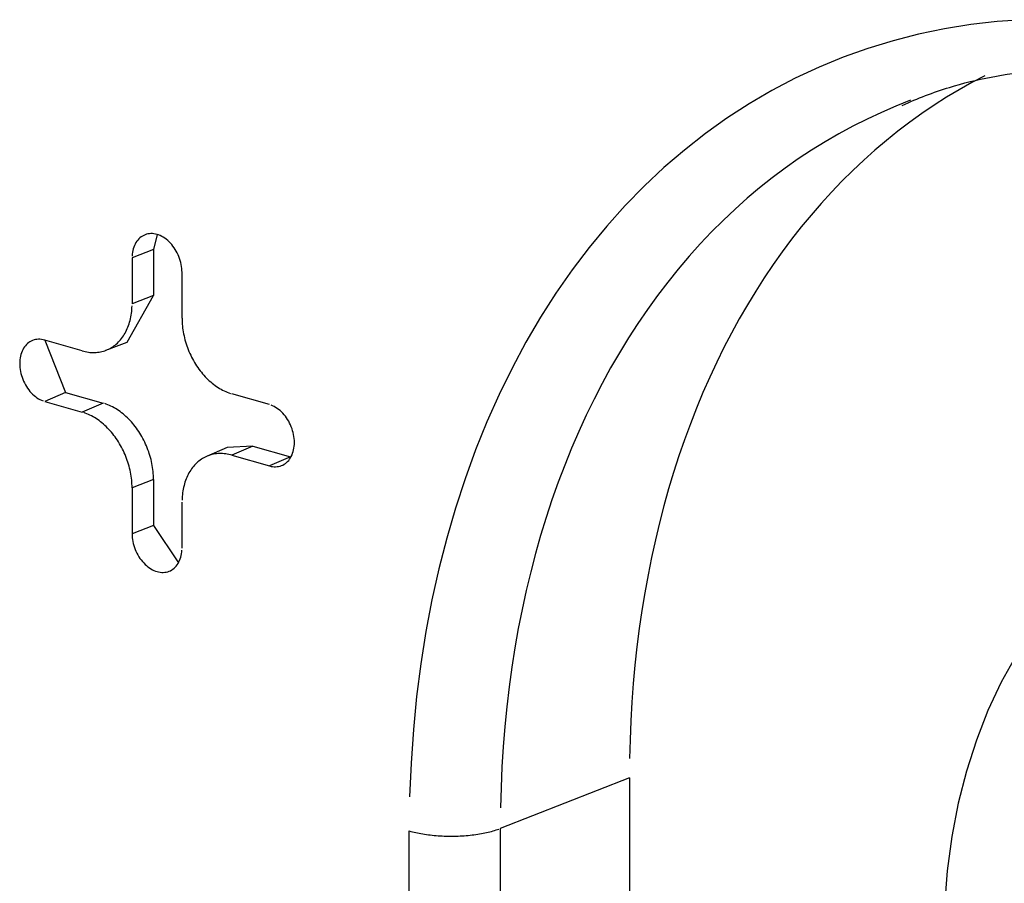
# Model space of a CAD drawing. Units: inches. Extents: x -2.2 to 31.7, y 0.3 to 22.2.
# Drawn here: x 23.5 to 23.7, y 13.1 to 13.2 of the extents above; entities that cross this region are included whole.
import ezdxf

# ---------------------------------------------------------------- set-up
doc = ezdxf.new("R2010")
doc.units = ezdxf.units.IN
doc.header["$LTSCALE"] = 0.5
doc.header["$MEASUREMENT"] = 0
doc.layers.add('60', color=7, linetype='Continuous')

msp = doc.modelspace()

# ---------------------------------------------------------------- linework, layer by layer
at = {"layer": '60', "color": 40, "linetype": 'Continuous'}
for p, q in [((23.5355511180382, 13.17746606654886), (23.5349692204178, 13.17516710461351)), ((23.5349692204178, 13.17516710461351), (23.53168842559191, 13.17387627862047)), ((23.5349692204178, 13.17516710461351), (23.53496922041782, 13.16811940995759)), ((23.53168842559191, 13.17387627862047), (23.53168842559192, 13.16682858396455)), ((23.53934887002308, 13.16463012086062), (23.5393488700231, 13.17167781551654)), ((23.53092712394794, 13.16094789918575), (23.53496922041781, 13.16811940995759)), ((23.53496922041782, 13.16811940995759), (23.53168842559192, 13.16682858396455)), ((23.52402798116073, 13.15963012086062), (23.51828264783732, 13.16127896818858)), ((23.51831511806802, 13.161269524565), (23.52149658588575, 13.15327406711041)), ((23.52768122543051, 13.15971909248796), (23.53092704728691, 13.16094787016333)), ((23.52149658588576, 13.15327406711041), (23.51828264783732, 13.15188204198072)), ((23.52149658588576, 13.15327406711041), (23.52724191920916, 13.15162521978246)), ((23.55275464777768, 13.15138588422089), (23.54700931445427, 13.15303473154883)), ((23.51828264783732, 13.15188204198072), (23.52402798116073, 13.15023319465277)), ((23.52724191920916, 13.15162521978245), (23.52402798116073, 13.15023319465276)), ((23.54629468752087, 13.14484085654933), (23.54311473950177, 13.14345046642611)), ((23.5502232525027, 13.14502983047067), (23.54629463458087, 13.14484083340167)), ((23.55022325250271, 13.14502983047067), (23.54700931445428, 13.14363780534098)), ((23.55022325250271, 13.14502983047067), (23.55596858582611, 13.14338098314272)), ((23.54700931445428, 13.14363780534098), (23.55275464777768, 13.14198895801303)), ((23.55596858582611, 13.14338098314272), (23.55275464777768, 13.14198895801303)), ((23.55596858582611, 13.14338098314272), (23.55605577236408, 13.14335720059972)), ((23.53496922041781, 13.13992863133402), (23.53168842559192, 13.13863780534098)), ((23.53496922041781, 13.13992863133402), (23.53496922041781, 13.13288093667811)), ((23.53168842559192, 13.13863780534098), (23.53168842559192, 13.13159011068507)), ((23.53934887002309, 13.12939164758114), (23.53934887002309, 13.13643934223706)), ((23.53496922041781, 13.13288093667811), (23.53168842559192, 13.13159011068507)), ((23.53496922041781, 13.13288093667811), (23.5388195877095, 13.12716070637391)), ((23.60795886322522, 13.09420127137043), (23.58815957874037, 13.08641125937247)), ((23.60795886322522, 13.09420127137043), (23.60795886322522, 12.97767938639297)), ((23.57418460684128, 12.96951320212398), (23.57418460684127, 13.08603508710143)), ((23.58815957874037, 13.08641125937247), (23.58815957874037, 12.96988937439501))]:
    msp.add_line(p, q, dxfattribs=at)
for points in [[(23.66848593888457, 13.21039964138942, -1.040834085586084e-16), (23.66437584498301, 13.21011393800899, -1.040834085586084e-16), (23.6603080032238, 13.20964829432739, -1.040834085586084e-16), (23.65628696568714, 13.20900323141881, -1.040834085586084e-16), (23.65231723207745, 13.20817947113486, -1.040834085586084e-16), (23.64840324468793, 13.20717793529677, -1.040834085586084e-16), (23.64454938342954, 13.20599974466385, -1.040834085586084e-16), (23.64075996092962, 13.20464621767928, -1.040834085586084e-16), (23.63703921770593, 13.20311886899477, -1.040834085586084e-16), (23.63339131742133, 13.20141940777556, -1.040834085586084e-16), (23.62982034222448, 13.19954973578781, -1.040834085586084e-16), (23.62633028818173, 13.19751194527045, -1.040834085586084e-16), (23.62292506080538, 13.19530831659387, -1.040834085586084e-16), (23.61960847068323, 13.19294131570811, -1.040834085586084e-16), (23.6163842292144, 13.19041359138335, -1.040834085586084e-16), (23.61325594445611, 13.18772797224582, -1.040834085586084e-16), (23.61022711708613, 13.18488746361247, -1.040834085586084e-16), (23.60730113648536, 13.18189524412788, -1.040834085586084e-16), (23.60448127694499, 13.17875466220725, -1.040834085586084e-16), (23.60177069400244, 13.17546923228936, -1.040834085586084e-16), (23.59917242091016, 13.1720426309038, -1.040834085586084e-16), (23.59668936524133, 13.16847869255677, -1.040834085586084e-16), (23.59432430563614, 13.16478140544008, -1.040834085586084e-16), (23.5920798886924, 13.16095490696828, -1.040834085586084e-16), (23.58995862600386, 13.15700347914864, -1.040834085586084e-16), (23.58796289134967, 13.15293154378945, -1.040834085586084e-16), (23.58609491803801, 13.14874365755186, -1.040834085586084e-16), (23.58435679640693, 13.14444450685074, -1.040834085586084e-16), (23.58275047148516, 13.14003890261041, -1.040834085586084e-16), (23.58127774081554, 13.13553177488106, -1.040834085586084e-16), (23.57994025244357, 13.13092816732175, -1.040834085586084e-16), (23.57873950307306, 13.12623323155642, -1.040834085586084e-16), (23.57767683639136, 13.12145222140898, -1.040834085586084e-16), (23.57675344156567, 13.11659048702404, -1.040834085586084e-16), (23.57597035191231, 13.11165346887996, -1.040834085586084e-16), (23.57532844374045, 13.10664669170065, -1.040834085586084e-16), (23.57482843537139, 13.10157575827322, -1.040834085586084e-16), (23.57447088633483, 13.09644634317825, -1.040834085586084e-16), (23.57425619674266, 13.09126418643966, -1.040834085586084e-16)], [(23.66244791763192, 13.20181838801331, -4.857225732735059e-17), (23.66046382098264, 13.20076905296844, -4.857225732735059e-17), (23.65850634373137, 13.19966402513271, -4.857225732735059e-17), (23.65657625919505, 13.19850374105616, -4.857225732735059e-17), (23.65467432986889, 13.1972886591182, -4.857225732735059e-17), (23.65280130712516, 13.19601925934662, -4.857225732735059e-17), (23.65095793091637, 13.19469604322785, -4.857225732735059e-17), (23.64914492948294, 13.19331953350895, -4.857225732735059e-17), (23.64736301906545, 13.191890273991, -4.857225732735059e-17), (23.64561290362178, 13.19040882931431, -4.857225732735059e-17), (23.64389527454892, 13.18887578473537, -4.857225732735059e-17), (23.64221081040988, 13.18729174589562, -4.857225732735059e-17), (23.64056017666558, 13.18565733858216, -4.857225732735059e-17), (23.63894402541199, 13.18397320848059, -4.857225732735059e-17), (23.63736299512249, 13.18224002091986, -4.857225732735059e-17), (23.63581771039564, 13.18045846060949, -4.857225732735059e-17), (23.63430878170846, 13.17862923136902, -4.857225732735059e-17), (23.63283680517518, 13.17675305584998, -4.857225732735059e-17), (23.63140236231184, 13.1748306752504, -4.857225732735059e-17), (23.63000601980647, 13.17286284902201, -4.857225732735059e-17), (23.62864832929525, 13.17085035457017, -4.857225732735059e-17), (23.62732982714461, 13.1687939869468, -4.857225732735059e-17), (23.62605103423929, 13.16669455853624, -4.857225732735059e-17), (23.62481245577658, 13.16455289873436, -4.857225732735059e-17), (23.62361458106673, 13.16236985362087, -4.857225732735059e-17), (23.62245788333965, 13.16014628562507, -4.857225732735059e-17), (23.62134281955796, 13.15788307318514, -4.857225732735059e-17), (23.62026983023647, 13.15558111040114, -4.857225732735059e-17), (23.61923933926812, 13.15324130668172, -4.857225732735059e-17), (23.61825175375656, 13.15086458638493, -4.857225732735059e-17), (23.61730746385527, 13.14845188845298, -4.857225732735059e-17), (23.61640684261348, 13.14600416604135, -4.857225732735059e-17), (23.61555024582875, 13.14352238614222, -4.857225732735059e-17), (23.61473801190646, 13.14100752920242, -4.857225732735059e-17), (23.61397046172606, 13.13846058873615, -4.857225732735059e-17), (23.61324789851435, 13.13588257093248, -4.857225732735059e-17), (23.61257060772564, 13.13327449425779, -4.857225732735059e-17), (23.61193885692905, 13.13063738905349, -4.857225732735059e-17), (23.61135289570275, 13.12797229712891, -4.857225732735059e-17), (23.61081295553537, 13.12528027134979, -4.857225732735059e-17), (23.61031924973455, 13.12256237522227, -4.857225732735059e-17), (23.6098719733427, 13.1198196824728, -4.857225732735059e-17), (23.6094713030599, 13.11705327662392, -4.857225732735059e-17), (23.60911739717413, 13.11426425056622, -4.857225732735059e-17), (23.60881039549872, 13.1114537061266, -4.857225732735059e-17), (23.60855041931713, 13.10862275363293, -4.857225732735059e-17), (23.60833757133499, 13.10577251147548, -4.857225732735059e-17), (23.6081719356396, 13.10290410566504, -4.857225732735059e-17), (23.60805357766666, 13.1000186693881, -4.857225732735059e-17), (23.60798254417441, 13.09711734255916, -4.857225732735059e-17)], [(23.65108456561065, 13.19804972828642, 5.724587470723462e-17), (23.6488275437116, 13.19715662087957, 5.724587470723462e-17), (23.64659801349134, 13.19619653027262, 5.724587470723462e-17), (23.6443970029945, 13.19516989916692, 5.724587470723462e-17), (23.64222552711522, 13.19407720094588, 5.724587470723462e-17), (23.64008458712907, 13.19291893945671, 5.724587470723462e-17), (23.63797517023146, 13.19169564877809, 5.724587470723462e-17), (23.63589824908232, 13.19040789297388, 5.724587470723462e-17), (23.63385478135773, 13.18905626583308, 5.724587470723462e-17), (23.63184570930824, 13.18764139059597, 5.724587470723462e-17), (23.62987195932443, 13.18616391966679, 5.724587470723462e-17), (23.62793444150975, 13.18462453431286, 5.724587470723462e-17), (23.62603404926087, 13.18302394435048, 5.724587470723462e-17), (23.62417165885569, 13.18136288781765, 5.724587470723462e-17), (23.62234812904935, 13.17964213063368, 5.724587470723462e-17), (23.62056430067823, 13.17786246624611, 5.724587470723462e-17), (23.6188209962722, 13.1760247152648, 5.724587470723462e-17), (23.61711901967541, 13.17412972508355, 5.724587470723462e-17), (23.61545915567557, 13.17217836948937, 5.724587470723462e-17), (23.61384216964215, 13.17017154825956, 5.724587470723462e-17), (23.61226880717342, 13.16811018674686, 5.724587470723462e-17), (23.61073979375264, 13.16599523545271, 5.724587470723462e-17), (23.6092558344136, 13.163827669589, 5.724587470723462e-17), (23.60781761341543, 13.16160848862842, 5.724587470723462e-17), (23.60642579392719, 13.15933871584352, 5.724587470723462e-17), (23.60508101772203, 13.15701939783499, 5.724587470723462e-17), (23.60378390488123, 13.15465160404897, 5.724587470723462e-17), (23.60253505350835, 13.15223642628396, 5.724587470723462e-17), (23.60133503945339, 13.14977497818739, 5.724587470723462e-17), (23.60018441604728, 13.14726839474214, 5.724587470723462e-17), (23.59908371384677, 13.14471783174313, 5.724587470723462e-17), (23.59803344038971, 13.14212446526443, 5.724587470723462e-17), (23.5970340799611, 13.13948949111697, 5.724587470723462e-17), (23.59608609336974, 13.1368141242971, 5.724587470723462e-17), (23.59518991773577, 13.1340995984264, 5.724587470723462e-17), (23.59434596628911, 13.13134716518282, 5.724587470723462e-17), (23.5935546281789, 13.12855809372357, 5.724587470723462e-17), (23.59281626829408, 13.12573367009985, 5.724587470723462e-17), (23.59213122709513, 13.12287519666388, 5.724587470723462e-17), (23.59149982045711, 13.11998399146837, 5.724587470723462e-17), (23.59092233952395, 13.11706138765878, 5.724587470723462e-17), (23.59039905057425, 13.11410873285859, 5.724587470723462e-17), (23.5899301948985, 13.11112738854787, 5.724587470723462e-17), (23.58951598868778, 13.10811872943558, 5.724587470723462e-17), (23.58915662293413, 13.10508414282559, 5.724587470723462e-17), (23.58885226334242, 13.10202502797706, 5.724587470723462e-17), (23.58860305025399, 13.09894279545921, 5.724587470723462e-17), (23.58840909858192, 13.0958388665009, 5.724587470723462e-17), (23.58827049775805, 13.0927146723353, 5.724587470723462e-17), (23.58818731169173, 13.08957165353995, 5.724587470723462e-17)], [(23.53934887002309, 13.17167781551654, 1.595945597898662e-16), (23.53934131195448, 13.1719750035382, 1.595945597898662e-16), (23.53931866757689, 13.17227535685925, 1.595945597898662e-16), (23.53928102625733, 13.17257769012236, 1.595945597898662e-16), (23.5392285365489, 13.17288081015626, 1.595945597898662e-16), (23.5391614056045, 13.17318352068465, 1.595945597898662e-16), (23.53907989835928, 13.17348462704738, 1.595945597898662e-16), (23.53898433648513, 13.1737829409152, 1.595945597898662e-16), (23.53887509712108, 13.17407728497955, 1.595945597898662e-16), (23.538752611385, 13.1743664975989, 1.595945597898662e-16), (23.53861736267215, 13.17464943738314, 1.595945597898662e-16), (23.53846988474739, 13.17492498769823, 1.595945597898662e-16), (23.53831075963872, 13.17519206107296, 1.595945597898662e-16), (23.53814061534025, 13.17544960349072, 1.595945597898662e-16), (23.53796012333379, 13.17569659854927, 1.595945597898662e-16), (23.53776999593883, 13.17593207147193, 1.595945597898662e-16), (23.53757098350134, 13.17615509295467, 1.595945597898662e-16), (23.53736387143249, 13.17636478283357, 1.595945597898662e-16), (23.53714947710899, 13.17656031355849, 1.595945597898662e-16), (23.5369286466473, 13.17674091345899, 1.595945597898662e-16), (23.53670225156435, 13.17690586978976, 1.595945597898662e-16), (23.53647118533811, 13.17705453154353, 1.595945597898662e-16), (23.53623635988141, 13.17718631202027, 1.595945597898662e-16), (23.53599870194305, 13.17730069114265, 1.595945597898662e-16), (23.53575914945033, 13.17739721750853, 1.595945597898662e-16), (23.5355186478075, 13.17747551017244, 1.595945597898662e-16), (23.53527814616467, 13.17753526014899, 1.595945597898662e-16), (23.53503859367195, 13.17757623163234, 1.595945597898662e-16), (23.53480093573359, 13.17759826292676, 1.595945597898662e-16), (23.53456611027689, 13.17760126708478, 1.595945597898662e-16), (23.53433504405065, 13.17758523225038, 1.595945597898662e-16), (23.5341086489677, 13.17755022170572, 1.595945597898662e-16), (23.53388781850601, 13.17749637362142, 1.595945597898662e-16), (23.53367342418251, 13.17742390051126, 1.595945597898662e-16), (23.53346631211366, 13.17733308839352, 1.595945597898662e-16), (23.53326729967617, 13.17722429566213, 1.595945597898662e-16), (23.53307717228121, 13.17709795167229, 1.595945597898662e-16), (23.53289668027475, 13.17695455504601, 1.595945597898662e-16), (23.53272653597628, 13.17679467170427, 1.595945597898662e-16), (23.53256741086761, 13.17661893263357, 1.595945597898662e-16), (23.53241993294285, 13.17642803139573, 1.595945597898662e-16), (23.53228468423, 13.17622272139073, 1.595945597898662e-16), (23.53216219849392, 13.17600381288336, 1.595945597898662e-16), (23.53205295912987, 13.17577216980548, 1.595945597898662e-16), (23.53195739725572, 13.17552870634651, 1.595945597898662e-16), (23.5318758900105, 13.17527438334548, 1.595945597898662e-16), (23.5318087590661, 13.17501020449908, 1.595945597898662e-16), (23.53175626935766, 13.17473721240055, 1.595945597898662e-16), (23.53171862803811, 13.17445648442496, 1.595945597898662e-16), (23.53169598366052, 13.17416912847738, 1.595945597898662e-16)], [(23.52402798116073, 13.15963012086062, 1.804112415015879e-16), (23.52426860153518, 13.15956570228156, 1.804112415015879e-16), (23.52450898444638, 13.15951062090751, 1.804112415015879e-16), (23.52474889266541, 13.15946493109715, 1.804112415015879e-16), (23.52498808943183, 13.15942867794081, 1.804112415015879e-16), (23.52522633868729, 13.15940189721598, 1.804112415015879e-16), (23.52546340530855, 13.15938461535198, 1.804112415015879e-16), (23.52569905533948, 13.15937684940395, 1.804112415015879e-16), (23.52593305622195, 13.15937860703593, 1.804112415015879e-16), (23.52616517702533, 13.15938988651335, 1.804112415015879e-16), (23.52639518867443, 13.15941067670473, 1.804112415015879e-16), (23.5266228641755, 13.15944095709267, 1.804112415015879e-16), (23.52684797884032, 13.15948069779406, 1.804112415015879e-16), (23.5270703105079, 13.15952985958965, 1.804112415015879e-16), (23.52728963976371, 13.15958839396266, 1.804112415015879e-16), (23.52750575015627, 13.15965624314675, 1.804112415015879e-16), (23.5277184284107, 13.15973334018296, 1.804112415015879e-16), (23.52792746463926, 13.15981960898582, 1.804112415015879e-16), (23.52813265254841, 13.15991496441845, 1.804112415015879e-16), (23.52833378964246, 13.16001931237653, 1.804112415015879e-16), (23.52853067742338, 13.16013254988124, 1.804112415015879e-16), (23.52872312158672, 13.16025456518082, 1.804112415015879e-16), (23.5289109322133, 13.16038523786092, 1.804112415015879e-16), (23.52909392395672, 13.16052443896336, 1.804112415015879e-16), (23.52927191622623, 13.16067203111347, 1.804112415015879e-16), (23.52944473336492, 13.16082786865562, 1.804112415015879e-16), (23.52961220482317, 13.16099179779696, 1.804112415015879e-16), (23.52977416532685, 13.16116365675922, 1.804112415015879e-16), (23.52993045504051, 13.16134327593836, 1.804112415015879e-16), (23.53008091972506, 13.16153047807194, 1.804112415015879e-16), (23.53022541089003, 13.16172507841404, 1.804112415015879e-16), (23.53036378594008, 13.16192688491762, 1.804112415015879e-16), (23.53049590831574, 13.16213569842404, 1.804112415015879e-16), (23.53062164762818, 13.16235131285956, 1.804112415015879e-16), (23.53074087978788, 13.16257351543878, 1.804112415015879e-16), (23.5308534871271, 13.16280208687457, 1.804112415015879e-16), (23.53095935851598, 13.16303680159453, 1.804112415015879e-16), (23.53105838947224, 13.16327742796356, 1.804112415015879e-16), (23.5311504822643, 13.16352372851248, 1.804112415015879e-16), (23.53123554600768, 13.16377546017239, 1.804112415015879e-16), (23.53131349675473, 13.16403237451454, 1.804112415015879e-16), (23.53138425757748, 13.16429421799549, 1.804112415015879e-16), (23.53144775864354, 13.16456073220733, 1.804112415015879e-16), (23.53150393728502, 13.16483165413271, 1.804112415015879e-16), (23.5315527380604, 13.1651067164044, 1.804112415015879e-16), (23.53159411280919, 13.16538564756915, 1.804112415015879e-16), (23.53162802069951, 13.16566817235558, 1.804112415015879e-16), (23.53165442826838, 13.16595401194583, 1.804112415015879e-16), (23.53167330945469, 13.16624288425073, 1.804112415015879e-16), (23.53168464562502, 13.16653450418819, 1.804112415015879e-16)], [(23.53934887002308, 13.16463012086062, 2.775557561562891e-17), (23.53935264998997, 13.1643338714666, 2.775557561562891e-17), (23.5393639861603, 13.16403574481731, 2.775557561562891e-17), (23.53938286734662, 13.16373603512775, 2.775557561562891e-17), (23.53940927491548, 13.1634350381752, 2.775557561562891e-17), (23.5394431828058, 13.16313305100732, 2.775557561562891e-17), (23.53948455755459, 13.16283037164899, 2.775557561562891e-17), (23.53953335832997, 13.16252729880818, 2.775557561562891e-17), (23.53958953697145, 13.16222413158119, 2.775557561562891e-17), (23.53965303803751, 13.16192116915749, 2.775557561562891e-17), (23.53972379886027, 13.1616187105244, 2.775557561562891e-17), (23.53980174960731, 13.16131705417209, 2.775557561562891e-17), (23.53988681335069, 13.16101649779894, 2.775557561562891e-17), (23.53997890614274, 13.16071733801782, 2.775557561562891e-17), (23.54007793709901, 13.1604198700633, 2.775557561562891e-17), (23.54018380848789, 13.16012438750036, 2.775557561562891e-17), (23.54029641582711, 13.1598311819346, 2.775557561562891e-17), (23.54041564798681, 13.15954054272451, 2.775557561562891e-17), (23.54054138729926, 13.15925275669591, 2.775557561562891e-17), (23.54067350967492, 13.15896810785887, 2.775557561562891e-17), (23.54081188472497, 13.15868687712742, 2.775557561562891e-17), (23.54095637588993, 13.15840934204233, 2.775557561562891e-17), (23.54110684057449, 13.15813577649724, 2.775557561562891e-17), (23.54126313028814, 13.1578664504683, 2.775557561562891e-17), (23.54142509079182, 13.15760162974778, 2.775557561562891e-17), (23.54159256225007, 13.15734157568178, 2.775557561562891e-17), (23.54176537938876, 13.15708654491226, 2.775557561562891e-17), (23.54194337165827, 13.15683678912378, 2.775557561562891e-17), (23.54212636340169, 13.15659255479517, 2.775557561562891e-17), (23.54231417402827, 13.15635408295622, 2.775557561562891e-17), (23.54250661819161, 13.15612160894985, 2.775557561562891e-17), (23.54270350597253, 13.15589536219982, 2.775557561562891e-17), (23.54290464306658, 13.15567556598437, 2.775557561562891e-17), (23.54310983097573, 13.15546243721583, 2.775557561562891e-17), (23.54331886720428, 13.15525618622656, 2.775557561562891e-17), (23.54353154545872, 13.15505701656139, 2.775557561562891e-17), (23.54374765585128, 13.15486512477672, 2.775557561562891e-17), (23.54396698510709, 13.15468070024658, 2.775557561562891e-17), (23.54418931677467, 13.15450392497572, 2.775557561562891e-17), (23.54441443143949, 13.15433497342, 2.775557561562891e-17), (23.54464210694056, 13.15417401231418, 2.775557561562891e-17), (23.54487211858966, 13.15402120050747, 2.775557561562891e-17), (23.54510423939304, 13.15387668880664, 2.775557561562891e-17), (23.54533824027551, 13.15374061982732, 2.775557561562891e-17), (23.54557389030644, 13.15361312785316, 2.775557561562891e-17), (23.5458109569277, 13.15349433870333, 2.775557561562891e-17), (23.54604920618316, 13.1533843696084, 2.775557561562891e-17), (23.54628840294957, 13.15328332909457, 2.775557561562891e-17), (23.5465283111686, 13.15319131687664, 2.775557561562891e-17), (23.54676869407981, 13.15310842375956, 2.775557561562891e-17)], [(23.51828264783732, 13.16127896818858, 2.012279232133096e-16), (23.51804214619449, 13.16133871816513, 2.012279232133096e-16), (23.51780259370177, 13.16137968964848, 2.012279232133096e-16), (23.5175649357634, 13.1614017209429, 2.012279232133096e-16), (23.51733011030671, 13.16140472510092, 2.012279232133096e-16), (23.51709904408047, 13.16138869026652, 2.012279232133096e-16), (23.51687264899752, 13.16135367972186, 2.012279232133096e-16), (23.51665181853583, 13.16129983163756, 2.012279232133096e-16), (23.51643742421233, 13.16122735852741, 2.012279232133096e-16), (23.51623031214348, 13.16113654640967, 2.012279232133096e-16), (23.51603129970599, 13.16102775367827, 2.012279232133096e-16), (23.51584117231103, 13.16090140968843, 2.012279232133096e-16), (23.51566068030457, 13.16075801306215, 2.012279232133096e-16), (23.5154905360061, 13.16059812972041, 2.012279232133096e-16), (23.51533141089743, 13.16042239064971, 2.012279232133096e-16), (23.51518393297267, 13.16023148941187, 2.012279232133096e-16), (23.51504868425981, 13.16002617940687, 2.012279232133096e-16), (23.51492619852374, 13.1598072708995, 2.012279232133096e-16), (23.51481695915969, 13.15957562782162, 2.012279232133096e-16), (23.51472139728553, 13.15933216436265, 2.012279232133096e-16), (23.51463989004032, 13.15907784136162, 2.012279232133096e-16), (23.51457275909591, 13.15881366251523, 2.012279232133096e-16), (23.51452026938748, 13.15854067041669, 2.012279232133096e-16), (23.51448262806792, 13.1582599424411, 2.012279232133096e-16), (23.51445998369034, 13.15797258649352, 2.012279232133096e-16), (23.51445242562172, 13.15767973663661, 2.012279232133096e-16), (23.51445998369034, 13.15738254861495, 2.012279232133096e-16), (23.51448262806792, 13.1570821952939, 2.012279232133096e-16), (23.51452026938748, 13.1567798620308, 2.012279232133096e-16), (23.51457275909591, 13.1564767419969, 2.012279232133096e-16), (23.51463989004032, 13.1561740314685, 2.012279232133096e-16), (23.51472139728553, 13.15587292510577, 2.012279232133096e-16), (23.51481695915969, 13.15557461123795, 2.012279232133096e-16), (23.51492619852374, 13.1552802671736, 2.012279232133096e-16), (23.51504868425981, 13.15499105455426, 2.012279232133096e-16), (23.51518393297267, 13.15470811477001, 2.012279232133096e-16), (23.51533141089743, 13.15443256445492, 2.012279232133096e-16), (23.5154905360061, 13.15416549108019, 2.012279232133096e-16), (23.51566068030457, 13.15390794866243, 2.012279232133096e-16), (23.51584117231103, 13.15366095360389, 2.012279232133096e-16), (23.51603129970599, 13.15342548068122, 2.012279232133096e-16), (23.51623031214348, 13.15320245919849, 2.012279232133096e-16), (23.51643742421233, 13.15299276931958, 2.012279232133096e-16), (23.51665181853583, 13.15279723859466, 2.012279232133096e-16), (23.51687264899752, 13.15261663869417, 2.012279232133096e-16), (23.51709904408047, 13.1524516823634, 2.012279232133096e-16), (23.51733011030671, 13.15230302060962, 2.012279232133096e-16), (23.5175649357634, 13.15217124013288, 2.012279232133096e-16), (23.51780259370177, 13.1520568610105, 2.012279232133096e-16), (23.51804214619449, 13.15196033464462, 2.012279232133096e-16)], [(23.53496922041781, 13.13992863133402, 1.873501354054951e-16), (23.53496540746113, 13.14022746625424, 1.873501354054951e-16), (23.53495397235401, 13.14052819481355, 1.873501354054951e-16), (23.53493492638152, 13.14083052022915, 1.873501354054951e-16), (23.53490828833974, 13.14113414414237, 1.873501354054951e-16), (23.53487408451721, 13.14143876691306, 1.873501354054951e-16), (23.53483234866896, 13.14174408791532, 1.873501354054951e-16), (23.53478312198323, 13.14204980583419, 1.873501354054951e-16), (23.53472645304083, 13.14235561896299, 1.873501354054951e-16), (23.53466239776715, 13.14266122550108, 1.873501354054951e-16), (23.53459101937702, 13.14296632385171, 1.873501354054951e-16), (23.53451238831229, 13.14327061291963, 1.873501354054951e-16), (23.53442658217234, 13.14357379240828, 1.873501354054951e-16), (23.53433368563745, 13.14387556311611, 1.873501354054951e-16), (23.5342337903853, 13.14417562723185, 1.873501354054951e-16), (23.53412699500043, 13.14447368862846, 1.873501354054951e-16), (23.53401340487701, 13.14476945315531, 1.873501354054951e-16), (23.53389313211476, 13.14506262892854, 1.873501354054951e-16), (23.53376629540838, 13.14535292661904, 1.873501354054951e-16), (23.5336330199304, 13.14564005973805, 1.873501354054951e-16), (23.53349343720761, 13.14592374491984, 1.873501354054951e-16), (23.53334768499131, 13.14620370220139, 1.873501354054951e-16), (23.53319590712134, 13.14647965529866, 1.873501354054951e-16), (23.53303825338413, 13.14675133187927, 1.873501354054951e-16), (23.5328748793649, 13.14701846383121, 1.873501354054951e-16), (23.53270594629407, 13.14728078752752, 1.873501354054951e-16), (23.53253162088818, 13.14753804408637, 1.873501354054951e-16), (23.53235207518537, 13.14778997962659, 1.873501354054951e-16), (23.53216748637556, 13.14803634551823, 1.873501354054951e-16), (23.53197803662564, 13.1482768986279, 1.873501354054951e-16), (23.53178391289962, 13.14851140155871, 1.873501354054951e-16), (23.5315853067742, 13.14873962288459, 1.873501354054951e-16), (23.53138241424963, 13.14896133737865, 1.873501354054951e-16), (23.53117543555634, 13.14917632623543, 1.873501354054951e-16), (23.53096457495732, 13.14938437728691, 1.873501354054951e-16), (23.53075004054651, 13.1495852852118, 1.873501354054951e-16), (23.53053204404349, 13.14977885173825, 1.873501354054951e-16), (23.53031080058447, 13.14996488583946, 1.873501354054951e-16), (23.53008652851005, 13.15014320392223, 1.873501354054951e-16), (23.52985944914968, 13.15031363000815, 1.873501354054951e-16), (23.52962978660329, 13.15047599590724, 1.873501354054951e-16), (23.52939776752006, 13.15063014138396, 1.873501354054951e-16), (23.52916362087483, 13.15077591431534, 1.873501354054951e-16), (23.52892757774206, 13.1509131708411, 1.873501354054951e-16), (23.52868987106783, 13.15104177550561, 1.873501354054951e-16), (23.52845073543994, 13.15116160139159, 1.873501354054951e-16), (23.52821040685636, 13.15127253024538, 1.873501354054951e-16), (23.52796912249241, 13.15137445259356, 1.873501354054951e-16), (23.52772712046661, 13.15146726785111, 1.873501354054951e-16), (23.52748463960575, 13.15155088442056, 1.873501354054951e-16)], [(23.55275464777767, 13.14198895801303, 2.081668171172168e-16), (23.5529951494205, 13.14192920803648, 2.081668171172168e-16), (23.55323470191322, 13.14188823655313, 2.081668171172168e-16), (23.55347235985159, 13.14186620525871, 2.081668171172168e-16), (23.55370718530828, 13.14186320110069, 2.081668171172168e-16), (23.55393825153453, 13.14187923593509, 2.081668171172168e-16), (23.55416464661747, 13.14191424647975, 2.081668171172168e-16), (23.55438547707917, 13.14196809456405, 2.081668171172168e-16), (23.55459987140266, 13.1420405676742, 2.081668171172168e-16), (23.55480698347151, 13.14213137979194, 2.081668171172168e-16), (23.555005995909, 13.14224017252334, 2.081668171172168e-16), (23.55519612330396, 13.14236651651318, 2.081668171172168e-16), (23.55537661531042, 13.14250991313946, 2.081668171172168e-16), (23.55554675960889, 13.1426697964812, 2.081668171172168e-16), (23.55570588471756, 13.1428455355519, 2.081668171172168e-16), (23.55585336264232, 13.14303643678974, 2.081668171172168e-16), (23.55598861135518, 13.14324174679474, 2.081668171172168e-16), (23.55611109709125, 13.14346065530211, 2.081668171172168e-16), (23.5562203364553, 13.14369229837999, 2.081668171172168e-16), (23.55631589832946, 13.14393576183896, 2.081668171172168e-16), (23.55639740557467, 13.14419008483999, 2.081668171172168e-16), (23.55646453651908, 13.14445426368638, 2.081668171172168e-16), (23.55651702622751, 13.14472725578492, 2.081668171172168e-16), (23.55655466754706, 13.14500798376051, 2.081668171172168e-16), (23.55657731192466, 13.14529533970808, 2.081668171172168e-16), (23.55658486999327, 13.145588189565, 2.081668171172168e-16), (23.55657731192466, 13.14588537758666, 2.081668171172168e-16), (23.55655466754706, 13.14618573090771, 2.081668171172168e-16), (23.55651702622751, 13.14648806417082, 2.081668171172168e-16), (23.55646453651908, 13.14679118420471, 2.081668171172168e-16), (23.55639740557467, 13.14709389473311, 2.081668171172168e-16), (23.55631589832946, 13.14739500109584, 2.081668171172168e-16), (23.5562203364553, 13.14769331496366, 2.081668171172168e-16), (23.55611109709125, 13.14798765902801, 2.081668171172168e-16), (23.55598861135518, 13.14827687164735, 2.081668171172168e-16), (23.55585336264232, 13.1485598114316, 2.081668171172168e-16), (23.55570588471756, 13.14883536174669, 2.081668171172168e-16), (23.55554675960889, 13.14910243512142, 2.081668171172168e-16), (23.55537661531042, 13.14935997753918, 2.081668171172168e-16), (23.55519612330396, 13.14960697259772, 2.081668171172168e-16), (23.555005995909, 13.14984244552039, 2.081668171172168e-16), (23.55480698347151, 13.15006546700312, 2.081668171172168e-16), (23.55459987140266, 13.15027515688203, 2.081668171172168e-16), (23.55438547707917, 13.15047068760695, 2.081668171172168e-16), (23.55416464661747, 13.15065128750745, 2.081668171172168e-16), (23.55393825153453, 13.15081624383822, 2.081668171172168e-16), (23.55370718530828, 13.15096490559199, 2.081668171172168e-16), (23.55347235985159, 13.15109668606873, 2.081668171172168e-16), (23.55323470191322, 13.15121106519111, 2.081668171172168e-16), (23.5529951494205, 13.15130759155699, 2.081668171172168e-16)], [(23.53168842559191, 13.13863780534098, 5.551115123125782e-17), (23.53168464562501, 13.138934054735, 5.551115123125782e-17), (23.53167330945469, 13.1392321813843, 5.551115123125782e-17), (23.53165442826837, 13.13953189107386, 5.551115123125782e-17), (23.53162802069951, 13.1398328880264, 5.551115123125782e-17), (23.53159411280918, 13.14013487519428, 5.551115123125782e-17), (23.53155273806039, 13.14043755455262, 5.551115123125782e-17), (23.53150393728502, 13.14074062739343, 5.551115123125782e-17), (23.53144775864353, 13.14104379462041, 5.551115123125782e-17), (23.53138425757747, 13.14134675704411, 5.551115123125782e-17), (23.53131349675472, 13.1416492156772, 5.551115123125782e-17), (23.53123554600767, 13.14195087202952, 5.551115123125782e-17), (23.53115048226429, 13.14225142840266, 5.551115123125782e-17), (23.53105838947224, 13.14255058818378, 5.551115123125782e-17), (23.53095935851597, 13.1428480561383, 5.551115123125782e-17), (23.53085348712709, 13.14314353870124, 5.551115123125782e-17), (23.53074087978788, 13.143436744267, 5.551115123125782e-17), (23.53062164762817, 13.14372738347709, 5.551115123125782e-17), (23.53049590831573, 13.14401516950569, 5.551115123125782e-17), (23.53036378594007, 13.14429981834273, 5.551115123125782e-17), (23.53022541089002, 13.14458104907418, 5.551115123125782e-17), (23.53008091972505, 13.14485858415927, 5.551115123125782e-17), (23.5299304550405, 13.14513214970436, 5.551115123125782e-17), (23.52977416532685, 13.1454014757333, 5.551115123125782e-17), (23.52961220482317, 13.14566629645381, 5.551115123125782e-17), (23.52944473336492, 13.14592635051982, 5.551115123125782e-17), (23.52927191622622, 13.14618138128935, 5.551115123125782e-17), (23.52909392395672, 13.14643113707782, 5.551115123125782e-17), (23.5289109322133, 13.14667537140643, 5.551115123125782e-17), (23.52872312158672, 13.14691384324538, 5.551115123125782e-17), (23.52853067742338, 13.14714631725175, 5.551115123125782e-17), (23.52833378964245, 13.14737256400178, 5.551115123125782e-17), (23.5281326525484, 13.14759236021723, 5.551115123125782e-17), (23.52792746463925, 13.14780548898577, 5.551115123125782e-17), (23.5277184284107, 13.14801173997504, 5.551115123125782e-17), (23.52750575015627, 13.14821090964021, 5.551115123125782e-17), (23.52728963976371, 13.14840280142488, 5.551115123125782e-17), (23.5270703105079, 13.14858722595502, 5.551115123125782e-17), (23.52684797884032, 13.14876400122587, 5.551115123125782e-17), (23.5266228641755, 13.1489329527816, 5.551115123125782e-17), (23.52639518867443, 13.14909391388742, 5.551115123125782e-17), (23.52616517702533, 13.14924672569413, 5.551115123125782e-17), (23.52593305622195, 13.14939123739495, 5.551115123125782e-17), (23.52569905533948, 13.14952730637428, 5.551115123125782e-17), (23.52546340530855, 13.14965479834844, 5.551115123125782e-17), (23.52522633868729, 13.14977358749827, 5.551115123125782e-17), (23.52498808943182, 13.1498835565932, 5.551115123125782e-17), (23.52474889266541, 13.14998459710703, 5.551115123125782e-17), (23.52450898444638, 13.15007660932496, 5.551115123125782e-17), (23.52426860153518, 13.15015950244203, 5.551115123125782e-17)], [(23.54700931445427, 13.14363780534099, 1.110223024625156e-16), (23.54676869407981, 13.14370222392005, 1.110223024625156e-16), (23.54652831116861, 13.1437573052941, 1.110223024625156e-16), (23.54628840294958, 13.14380299510445, 1.110223024625156e-16), (23.54604920618317, 13.1438392482608, 1.110223024625156e-16), (23.54581095692771, 13.14386602898563, 1.110223024625156e-16), (23.54557389030644, 13.14388331084963, 1.110223024625156e-16), (23.54533824027551, 13.14389107679766, 1.110223024625156e-16), (23.54510423939305, 13.14388931916568, 1.110223024625156e-16), (23.54487211858966, 13.14387803968826, 1.110223024625156e-16), (23.54464210694057, 13.14385724949688, 1.110223024625156e-16), (23.5444144314395, 13.14382696910894, 1.110223024625156e-16), (23.54418931677467, 13.14378722840755, 1.110223024625156e-16), (23.5439669851071, 13.14373806661196, 1.110223024625156e-16), (23.54374765585128, 13.14367953223895, 1.110223024625156e-16), (23.54353154545873, 13.14361168305486, 1.110223024625156e-16), (23.5433188672043, 13.14353458601865, 1.110223024625156e-16), (23.54310983097574, 13.14344831721578, 1.110223024625156e-16), (23.54290464306659, 13.14335296178316, 1.110223024625156e-16), (23.54270350597254, 13.14324861382508, 1.110223024625156e-16), (23.54250661819161, 13.14313537632037, 1.110223024625156e-16), (23.54231417402828, 13.14301336102078, 1.110223024625156e-16), (23.5421263634017, 13.14288268834069, 1.110223024625156e-16), (23.54194337165828, 13.14274348723825, 1.110223024625156e-16), (23.54176537938877, 13.14259589508814, 1.110223024625156e-16), (23.54159256225008, 13.14244005754599, 1.110223024625156e-16), (23.54142509079183, 13.14227612840465, 1.110223024625156e-16), (23.54126313028815, 13.14210426944239, 1.110223024625156e-16), (23.54110684057449, 13.14192465026325, 1.110223024625156e-16), (23.54095637588994, 13.14173744812967, 1.110223024625156e-16), (23.54081188472498, 13.14154284778757, 1.110223024625156e-16), (23.54067350967493, 13.14134104128399, 1.110223024625156e-16), (23.54054138729926, 13.14113222777757, 1.110223024625156e-16), (23.54041564798682, 13.14091661334205, 1.110223024625156e-16), (23.54029641582712, 13.14069441076283, 1.110223024625156e-16), (23.5401838084879, 13.14046583932704, 1.110223024625156e-16), (23.54007793709902, 13.14023112460708, 1.110223024625156e-16), (23.53997890614276, 13.13999049823806, 1.110223024625156e-16), (23.5398868133507, 13.13974419768913, 1.110223024625156e-16), (23.53980174960733, 13.13949246602922, 1.110223024625156e-16), (23.53972379886028, 13.13923555168707, 1.110223024625156e-16), (23.53965303803752, 13.13897370820613, 1.110223024625156e-16), (23.53958953697146, 13.13870719399429, 1.110223024625156e-16), (23.53953335832998, 13.1384362720689, 1.110223024625156e-16), (23.5394845575546, 13.13816120979721, 1.110223024625156e-16), (23.53944318280581, 13.13788227863246, 1.110223024625156e-16), (23.53940927491549, 13.13759975384603, 1.110223024625156e-16), (23.53938286734663, 13.13731391425578, 1.110223024625156e-16), (23.53936398616031, 13.13702504195088, 1.110223024625156e-16), (23.53935264998999, 13.13673342201342, 1.110223024625156e-16)], [(23.53168842559191, 13.13159011068507, 1.804112415015879e-16), (23.53169598366052, 13.13129292266341, 1.804112415015879e-16), (23.53171862803811, 13.13099256934236, 1.804112415015879e-16), (23.53175626935767, 13.13069023607925, 1.804112415015879e-16), (23.5318087590661, 13.13038711604536, 1.804112415015879e-16), (23.5318758900105, 13.13008440551696, 1.804112415015879e-16), (23.53195739725572, 13.12978329915423, 1.804112415015879e-16), (23.53205295912988, 13.12948498528641, 1.804112415015879e-16), (23.53216219849393, 13.12919064122206, 1.804112415015879e-16), (23.53228468423, 13.12890142860272, 1.804112415015879e-16), (23.53241993294285, 13.12861848881847, 1.804112415015879e-16), (23.53256741086761, 13.12834293850338, 1.804112415015879e-16), (23.53272653597628, 13.12807586512866, 1.804112415015879e-16), (23.53289668027475, 13.12781832271089, 1.804112415015879e-16), (23.53307717228121, 13.12757132765235, 1.804112415015879e-16), (23.53326729967617, 13.12733585472969, 1.804112415015879e-16), (23.53346631211366, 13.12711283324695, 1.804112415015879e-16), (23.53367342418251, 13.12690314336805, 1.804112415015879e-16), (23.53388781850601, 13.12670761264313, 1.804112415015879e-16), (23.5341086489677, 13.12652701274263, 1.804112415015879e-16), (23.53433504405065, 13.12636205641186, 1.804112415015879e-16), (23.53456611027689, 13.12621339465809, 1.804112415015879e-16), (23.53480093573359, 13.12608161418135, 1.804112415015879e-16), (23.53503859367195, 13.12596723505897, 1.804112415015879e-16), (23.53527814616467, 13.12587070869309, 1.804112415015879e-16), (23.5355186478075, 13.12579241602919, 1.804112415015879e-16), (23.53575914945033, 13.12573266605263, 1.804112415015879e-16), (23.53599870194305, 13.12569169456928, 1.804112415015879e-16), (23.53623635988141, 13.12566966327486, 1.804112415015879e-16), (23.53647118533811, 13.12566665911684, 1.804112415015879e-16), (23.53670225156435, 13.12568269395124, 1.804112415015879e-16), (23.5369286466473, 13.1257177044959, 1.804112415015879e-16), (23.53714947710899, 13.1257715525802, 1.804112415015879e-16), (23.53736387143249, 13.12584402569035, 1.804112415015879e-16), (23.53757098350134, 13.1259348378081, 1.804112415015879e-16), (23.53776999593883, 13.12604363053949, 1.804112415015879e-16), (23.53796012333379, 13.12616997452933, 1.804112415015879e-16), (23.53814061534025, 13.12631337115561, 1.804112415015879e-16), (23.53831075963872, 13.12647325449735, 1.804112415015879e-16), (23.53846988474739, 13.12664899356805, 1.804112415015879e-16), (23.53861736267215, 13.12683989480589, 1.804112415015879e-16), (23.538752611385, 13.12704520481089, 1.804112415015879e-16), (23.53887509712107, 13.12726411331826, 1.804112415015879e-16), (23.53898433648512, 13.12749575639613, 1.804112415015879e-16), (23.53907989835928, 13.12773921985511, 1.804112415015879e-16), (23.5391614056045, 13.12799354285614, 1.804112415015879e-16), (23.5392285365489, 13.12825772170253, 1.804112415015879e-16), (23.53928102625733, 13.12853071380107, 1.804112415015879e-16), (23.53931866757689, 13.12881144177666, 1.804112415015879e-16), (23.53934131195448, 13.12909879772423, 1.804112415015879e-16)], [(23.66727855546107, 13.11291520922526, 6.418476861114185e-17), (23.66499118937895, 13.1088271912168, 6.418476861114185e-17), (23.66295119334214, 13.1045013608265, 6.418476861114185e-17), (23.66116661828299, 13.09995479013062, 6.418476861114185e-17), (23.65964450710398, 13.09520542236658, 6.418476861114185e-17), (23.65839086688253, 13.09027200111916, 6.418476861114185e-17), (23.65741064516388, 13.08517399634815, 6.418476861114185e-17), (23.65670771043532, 13.07993152754934, 6.418476861114185e-17), (23.65628483685908, 13.07456528435201, 6.418476861114185e-17)], [(23.57418460684128, 13.08603508710143, 6.245004513516504e-17), (23.57442565620333, 13.08596806299773, 6.245004513516504e-17), (23.57467267629993, 13.0859036320917, 6.245004513516504e-17), (23.57492542873884, 13.08584185656382, 6.245004513516504e-17), (23.57518366959572, 13.08578279603194, 6.245004513516504e-17), (23.57544714964948, 13.08572650749372, 6.245004513516504e-17), (23.57571561462284, 13.08567304527168, 6.245004513516504e-17), (23.57598880542773, 13.08562246096072, 6.245004513516504e-17), (23.57626645841529, 13.08557480337836, 6.245004513516504e-17), (23.57654830563034, 13.08553011851759, 6.245004513516504e-17), (23.57683407506996, 13.08548844950255, 6.245004513516504e-17), (23.57712349094601, 13.08544983654683, 6.245004513516504e-17), (23.57741627395126, 13.08541431691472, 6.245004513516504e-17), (23.57771214152899, 13.08538192488525, 6.245004513516504e-17), (23.57801080814561, 13.08535269171905, 6.245004513516504e-17), (23.57831198556626, 13.08532664562824, 6.245004513516504e-17), (23.578615383133, 13.08530381174918, 6.245004513516504e-17), (23.57892070804526, 13.08528421211821, 6.245004513516504e-17), (23.57922766564245, 13.08526786565039, 6.245004513516504e-17), (23.57953595968833, 13.08525478812124, 6.245004513516504e-17), (23.57984529265688, 13.08524499215152, 6.245004513516504e-17), (23.58015536601944, 13.08523848719506, 6.245004513516504e-17), (23.58046588053285, 13.0852352795296, 6.245004513516504e-17), (23.58077653652816, 13.08523537225077, 6.245004513516504e-17), (23.58108703419991, 13.08523876526909, 6.245004513516504e-17), (23.58139707389542, 13.08524545531005, 6.245004513516504e-17), (23.58170635640401, 13.08525543591728, 6.245004513516504e-17), (23.58201458324571, 13.08526869745877, 6.245004513516504e-17), (23.58232145695938, 13.08528522713618, 6.245004513516504e-17), (23.5826266813897, 13.08530500899718, 6.245004513516504e-17), (23.58292996197309, 13.08532802395083, 6.245004513516504e-17), (23.58323100602185, 13.08535424978606, 6.245004513516504e-17), (23.58352952300676, 13.08538366119303, 6.245004513516504e-17), (23.58382522483737, 13.0854162297876, 6.245004513516504e-17), (23.58411782614006, 13.08545192413875, 6.245004513516504e-17), (23.58440704453344, 13.08549070979884, 6.245004513516504e-17), (23.58469260090087, 13.0855325493369, 6.245004513516504e-17), (23.58497421965985, 13.08557740237477, 6.245004513516504e-17), (23.58525162902794, 13.08562522562602, 6.245004513516504e-17), (23.58552456128506, 13.08567597293776, 6.245004513516504e-17), (23.58579275303187, 13.08572959533517, 6.245004513516504e-17), (23.58605594544399, 13.08578604106876, 6.245004513516504e-17), (23.58631388452172, 13.08584525566433, 6.245004513516504e-17), (23.58656632133523, 13.08590718197552, 6.245004513516504e-17), (23.58681301226476, 13.08597176023897, 6.245004513516504e-17), (23.58705371923575, 13.08603892813197, 6.245004513516504e-17), (23.58728820994861, 13.08610862083268, 6.245004513516504e-17), (23.58751625810285, 13.0861807710826, 6.245004513516504e-17), (23.58773764361554, 13.08625530925153, 6.245004513516504e-17), (23.58795215283368, 13.08633216340476, 6.245004513516504e-17)]]:
    msp.add_polyline3d(points, dxfattribs=at)
msp.add_open_spline([(23.64980083779265, 13.19726260423264), (23.65215635993195, 13.19833855052554), (23.65862653296625, 13.20083609266113), (23.66990049877721, 13.20291643999413), (23.68343422951562, 13.20341421933149), (23.69735066099608, 13.20160852182221), (23.70862136893725, 13.19877599949599), (23.71515595066956, 13.19600960951353), (23.7170083137276, 13.1951552332069)], degree=3, knots=[0, 0, 0, 0, 0.1197976114200344, 0.3219956192445371, 0.5234241117813133, 0.7233545907575838, 0.9216841635822266, 1, 1, 1, 1], dxfattribs=at)

doc.saveas('drawing.dxf')
